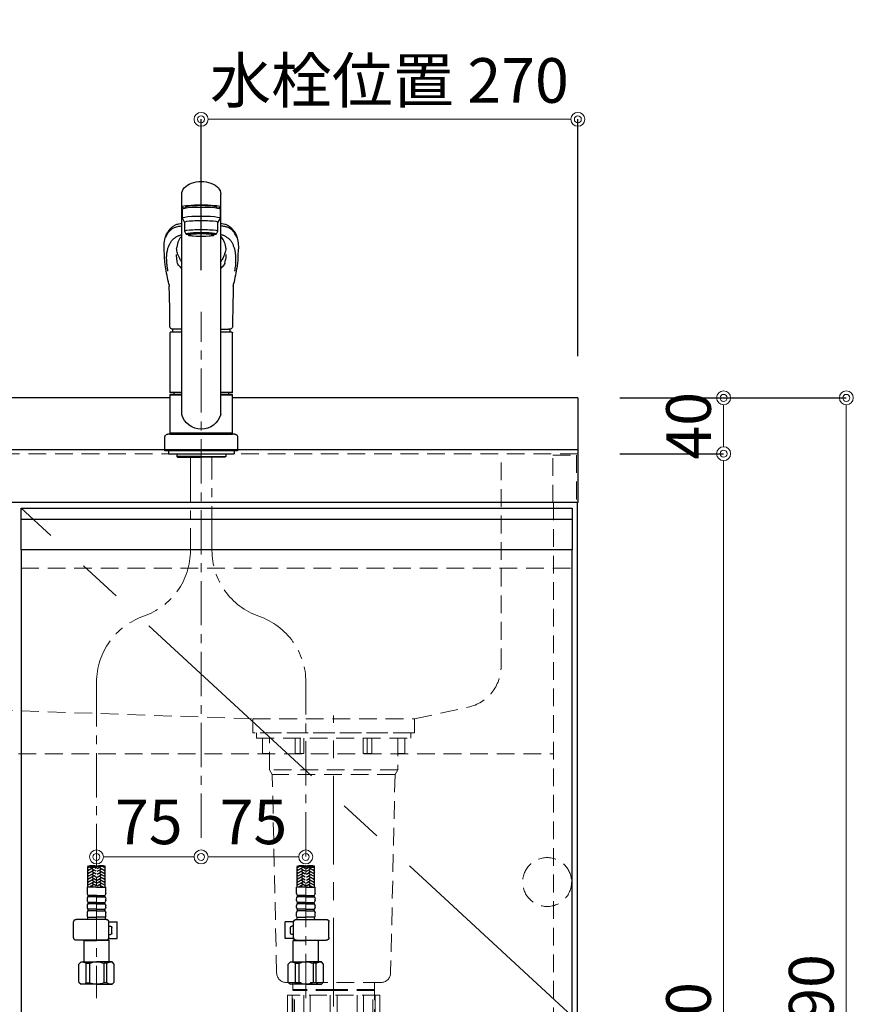
# Model space of a CAD drawing. Units: millimetres. Extents: x 0 to 4200, y 0 to 3227.
# Drawn here: x 1253 to 1850, y 1065 to 1771 of the extents above; entities that cross this region are included whole.
import ezdxf

# ---------------------------------------------------------------- set-up
doc = ezdxf.new("R2010")
doc.units = ezdxf.units.MM
for name, pattern in [('CENTER', [50.8, 31.75, -6.35, 6.35, -6.35]), ('CONTINUOUS-F', [0]), ('DASHED', [19.05, 12.7, -6.35]), ('PHANTOM', [2.5, 1.25, -0.25, 0.25, -0.25, 0.25, -0.25])]:
    doc.linetypes.add(name, pattern=pattern)
doc.layers.get('0').update_dxf_attribs({"linetype": 'CONTINUOUS'})
doc.layers.get('DEFPOINTS').update_dxf_attribs({"color": 8, "linetype": 'CONTINUOUS'})
doc.layers.add('外形線', color=7, linetype='CONTINUOUS')
for name, color, linetype, lineweight in [('寸法', 7, 'CONTINUOUS', 9), ('芯線', 8, 'CENTER', 9), ('隠れ線', 6, 'DASHED', 9)]:
    doc.layers.add(name, color=color, linetype=linetype, lineweight=lineweight)
doc.styles.add('32mm文字', font='txt', dxfattribs={"height": 32})
doc.dimstyles.new('32mm寸法', dxfattribs={"dimtxt": 32, "dimasz": 10, "dimexe": 0, "dimexo": 30, "dimgap": 5, "dimtad": 1, "dimdsep": 46, "dimtxsty": '32mm文字', "dimblk": 'ORIGIN2', "dimcen": 5, "dimclrd": 256, "dimclrt": 256, "dimadec": 0, "dimazin": 0, "dimtfac": 1, "dimtmove": 0, "dimatfit": 3, "dimldrblk": 'OPEN30', "dimfxl": 1, "dimlwd": -1, "dimarcsym": 0})

# ---------------------------------------------------------------- blocks, each defined once
blk = doc.blocks.new('_Origin2')
at = {"color": 0, "linetype": 'ByBlock', "lineweight": -2}
blk.add_line((-0.5, 0), (-1, 0), dxfattribs=at)
for radius in [0.5, 0.25]:
    blk.add_circle((0, 0), radius, dxfattribs=at)
blk = doc.blocks.new('*D9')
at = {"layer": 'DEFPOINTS', "color": 0, "transparency": 16777216}
for p in [(1652.96, 1699.64), (1382.96, 1561.61), (1652.96, 1500)]:
    blk.add_point(p, dxfattribs=at)
at = {"layer": '寸法', "color": 0, "lineweight": -2, "transparency": 16777216}
for p, q in [((1382.96, 1591.61), (1382.96, 1699.64)), ((1652.96, 1530), (1652.96, 1699.64))]:
    blk.add_line(p, q, dxfattribs=at)
at = {"layer": '寸法', "transparency": 16777216}
blk.add_line((1392.96, 1699.64), (1642.96, 1699.64), dxfattribs=at)
at = {"layer": '寸法', "transparency": 16777216, "xscale": 10, "yscale": 10, "zscale": 10, "rotation": 180}
blk.add_blockref('_Origin2', (1382.96, 1699.64), dxfattribs=at)
at = {"layer": '寸法', "transparency": 16777216, "xscale": 10, "yscale": 10, "zscale": 10}
blk.add_blockref('_Origin2', (1652.96, 1699.64), dxfattribs=at)
at = {"layer": '寸法', "transparency": 16777216, "insert": (1517.96, 1723.32), "char_height": 32, "attachment_point": 5, "style": '32mm文字'}
blk.add_mtext('水栓位置 270', dxfattribs=at)
blk = doc.blocks.new('_Open30')
at = {"color": 0, "linetype": 'ByBlock', "lineweight": -2}
for p, q in [((-1, 0.268), (0, 0)), ((0, 0), (-1, -0.268)), ((0, 0), (-1, 0))]:
    blk.add_line(p, q, dxfattribs=at)
blk = doc.blocks.new('*D10')
at = {"layer": 'DEFPOINTS', "color": 0, "transparency": 16777216}
for p in [(1652.96, 1460), (1757.45, 1460), (1651.96, 610)]:
    blk.add_point(p, dxfattribs=at)
at = {"layer": '寸法', "color": 0, "lineweight": -2, "transparency": 16777216}
for p, q in [((1682.96, 1460), (1757.45, 1460)), ((1681.96, 610), (1757.45, 610))]:
    blk.add_line(p, q, dxfattribs=at)
at = {"layer": '寸法', "transparency": 16777216}
blk.add_line((1757.45, 620), (1757.45, 1450), dxfattribs=at)
at = {"layer": '寸法', "transparency": 16777216, "xscale": 10, "yscale": 10, "zscale": 10}
for p, rotation in [((1757.45, 1460), 90), ((1757.45, 610), 270)]:
    blk.add_blockref('_Origin2', p, dxfattribs=dict(at, rotation=rotation))
at = {"layer": '寸法', "transparency": 16777216, "insert": (1736.45, 1045), "char_height": 32, "attachment_point": 5, "rotation": 90, "style": '32mm文字'}
blk.add_mtext('850', dxfattribs=at)
blk = doc.blocks.new('*D11')
at = {"layer": 'DEFPOINTS', "color": 0, "transparency": 16777216}
for p in [(1652.96, 1500), (1757.45, 1500), (1652.96, 1460)]:
    blk.add_point(p, dxfattribs=at)
at = {"layer": '寸法', "color": 0, "lineweight": -2, "transparency": 16777216}
for p, q in [((1682.96, 1500), (1757.45, 1500)), ((1682.96, 1460), (1757.45, 1460))]:
    blk.add_line(p, q, dxfattribs=at)
at = {"layer": '寸法', "transparency": 16777216}
blk.add_line((1757.45, 1470), (1757.45, 1490), dxfattribs=at)
at = {"layer": '寸法', "transparency": 16777216, "xscale": 10, "yscale": 10, "zscale": 10}
for p, rotation in [((1757.45, 1500), 90), ((1757.45, 1460), 270)]:
    blk.add_blockref('_Origin2', p, dxfattribs=dict(at, rotation=rotation))
at = {"layer": '寸法', "transparency": 16777216, "insert": (1736.45, 1480), "char_height": 32, "attachment_point": 5, "rotation": 90, "style": '32mm文字'}
blk.add_mtext('40', dxfattribs=at)
blk = doc.blocks.new('*D12')
at = {"layer": 'DEFPOINTS', "color": 0, "transparency": 16777216}
for p in [(1652.96, 1500), (1845.39, 1500), (1651.96, 610)]:
    blk.add_point(p, dxfattribs=at)
at = {"layer": '寸法', "color": 0, "lineweight": -2, "transparency": 16777216}
for p, q in [((1682.96, 1500), (1845.39, 1500)), ((1681.96, 610), (1845.39, 610))]:
    blk.add_line(p, q, dxfattribs=at)
at = {"layer": '寸法', "transparency": 16777216}
blk.add_line((1845.39, 620), (1845.39, 1490), dxfattribs=at)
at = {"layer": '寸法', "transparency": 16777216, "xscale": 10, "yscale": 10, "zscale": 10}
for p, rotation in [((1845.39, 1500), 90), ((1845.39, 610), 270)]:
    blk.add_blockref('_Origin2', p, dxfattribs=dict(at, rotation=rotation))
at = {"layer": '寸法', "transparency": 16777216, "insert": (1824.39, 1065), "char_height": 32, "attachment_point": 5, "rotation": 90, "style": '32mm文字'}
blk.add_mtext('890', dxfattribs=at)
blk = doc.blocks.new('*D16')
at = {"layer": 'DEFPOINTS', "color": 0, "transparency": 16777216}
for p in [(1382.96, 1184.6), (1382.96, 1171), (1307.96, 1092.28)]:
    blk.add_point(p, dxfattribs=at)
at = {"layer": '寸法', "transparency": 16777216}
blk.add_line((1317.96, 1171), (1372.96, 1171), dxfattribs=at)
at = {"layer": '寸法', "transparency": 16777216, "xscale": 10, "yscale": 10, "zscale": 10, "rotation": 180}
blk.add_blockref('_Origin2', (1307.96, 1171), dxfattribs=at)
at = {"layer": '寸法', "transparency": 16777216, "xscale": 10, "yscale": 10, "zscale": 10}
blk.add_blockref('_Origin2', (1382.96, 1171), dxfattribs=at)
at = {"layer": '寸法', "transparency": 16777216, "insert": (1345.46, 1192), "char_height": 32, "attachment_point": 5, "style": '32mm文字'}
blk.add_mtext('75', dxfattribs=at)
blk = doc.blocks.new('*D17')
at = {"layer": 'DEFPOINTS', "color": 0, "transparency": 16777216}
for p in [(1382.96, 1184.6), (1457.96, 1171), (1457.96, 1092.28)]:
    blk.add_point(p, dxfattribs=at)
at = {"layer": '寸法', "transparency": 16777216}
blk.add_line((1392.96, 1171), (1447.96, 1171), dxfattribs=at)
at = {"layer": '寸法', "transparency": 16777216, "xscale": 10, "yscale": 10, "zscale": 10, "rotation": 180}
blk.add_blockref('_Origin2', (1382.96, 1171), dxfattribs=at)
at = {"layer": '寸法', "transparency": 16777216, "xscale": 10, "yscale": 10, "zscale": 10}
blk.add_blockref('_Origin2', (1457.96, 1171), dxfattribs=at)
at = {"layer": '寸法', "transparency": 16777216, "insert": (1420.46, 1192), "char_height": 32, "attachment_point": 5, "style": '32mm文字'}
blk.add_mtext('75', dxfattribs=at)
blk = doc.blocks.new('（中型排水金具 隠れ線）')
at = {"layer": '芯線', "ltscale": 2}
blk.add_line((0, -704.1), (0, 12.44), dxfattribs=at)
at = {"layer": '隠れ線', "color": 4, "lineweight": 9}
for p, q in [((-24, -4), (-24, -15)), ((24, -4), (24, -15)), ((-46, -26.5), (46, -26.5)), ((-44, -29.96), (44, -29.96)), ((-28, -184.75), (-29.3, -184)), ((-28, -204), (-28, -184.75)), ((28, -184.75), (29.3, -184)), ((28, -204), (28, -184.75))]:
    blk.add_line(p, q, dxfattribs=at)
at = {"layer": '隠れ線'}
for p, q in [((-33.17, -188), (-33.17, -205)), ((-33.17, -188), (33.17, -188)), ((-21.46, -188), (-21.46, -205)), ((-2.5, -188), (-2.5, -205)), ((2.5, -188), (2.5, -205)), ((21.46, -188), (21.46, -205)), ((33.17, -188), (33.17, -205))]:
    blk.add_line(p, q, dxfattribs=at)
at = {"layer": '隠れ線', "lineweight": 9}
for p, q in [((-29.81, -188.5), (-29.81, -207.34)), ((-16.93, -188), (-16.93, -205.45)), ((16.93, -188), (16.93, -205.45)), ((29.81, -188), (29.81, -207.34))]:
    blk.add_line(p, q, dxfattribs=at)
at = {"layer": '隠れ線', "color": 4}
blk.add_lwpolyline([(-55.25, 0), (55.25, 0), (55.25, -4), (-55.25, -4)], close=True, dxfattribs=at)
for points in [[(-46, -15), (-51, -15), (-51, -4)], [(46, -15), (51, -15), (51, -4)], [(-29.3, -179), (-29.3, -203.25), (-28, -204), (-28, -205), (28, -205), (28, -204), (29.3, -203.25), (29.3, -179)]]:
    blk.add_lwpolyline(points, dxfattribs=at)
blk.add_lwpolyline([(-46, -4), (-46, -26.5), (-44, -29.96), (-40.86, -172.15, 0.407765), (-33.86, -179), (33.86, -179, 0.407765), (40.86, -172.15), (44, -29.96), (46, -26.5), (46, -4)], format="xyb", dxfattribs=at)
at = {"layer": '隠れ線', "color": 4, "lineweight": 9}
for points in [[(-21.25, -4), (-21.25, -15), (-27.46, -15), (-27.46, -4)], [(21.25, -4), (21.25, -15), (27.46, -15), (27.46, -4)], [(-29.3, -184), (0, -184), (29.3, -184)], [(-29.3, -184.75), (0, -184.75), (29.3, -184.75)]]:
    blk.add_lwpolyline(points, dxfattribs=at)
blk = doc.blocks.new('KM5011T 正面')
at = {"layer": '外形線', "color": 2, "lineweight": 25}
for p, q in [((-14, 26.15), (-14, 184.03)), ((14, 26.15), (14, 184.03)), ((-13.5, 173.36), (-13.5, 166.89)), ((-11, 174.86), (-11, 174.78)), ((13.5, 166.89), (13.5, 173.36)), ((-13.5, 166.89), (-12, 163.91)), ((-12, 157.45), (-12, 163.91)), ((12, 163.91), (13.5, 166.89)), ((12, 163.91), (12, 157.45)), ((-11, 155.46), (-12, 157.45)), ((12, 157.45), (11, 155.46)), ((-22.5, 41.85), (-22.5, 84.55)), ((22.5, 84.55), (22.5, 41.85)), ((-22.5, 41.85), (-22.2, 41.55)), ((-22.2, 40.5), (-22.5, 40.2)), ((-22.5, 12.8), (-22.5, 40.2)), ((-14, 40.2), (-22.5, 40.2)), ((-22.2, 41.55), (-14, 41.55)), ((-14, 40.5), (-22.2, 40.5)), ((-19.55, 41.55), (-19.55, 40.5)), ((14, 41.55), (22.2, 41.55)), ((22.2, 40.5), (14, 40.5)), ((22.5, 40.2), (14, 40.2)), ((19.55, 41.55), (19.55, 40.5)), ((22.2, 41.55), (22.5, 41.85)), ((22.5, 40.2), (22.2, 40.5)), ((22.5, 40.2), (22.5, 12.8)), ((-22.2, 12.5), (-22.5, 12.8)), ((22.2, 12.5), (22.5, 12.8)), ((22.5, 12), (22.5, 12.5))]:
    blk.add_line(p, q, dxfattribs=at)
at = {"layer": '外形線', "color": 2}
for p, q in [((-11, 174.18), (-11, 174.86)), ((11, 174.18), (11, 174.87)), ((-9.35, 154.76), (-9.35, 155.83)), ((9.35, 154.76), (9.35, 155.83)), ((-26.15, 136.17), (-26.14, 135.98)), ((-15.79, 138.63), (-15.41, 137.84)), ((26.13, 135.88), (26.15, 136.17)), ((-22, 85.05), (-14, 85.05)), ((-14, 87.2), (-19.51, 87.2)), ((14, 87.2), (19.51, 87.2)), ((14, 85.05), (22, 85.05)), ((-22.5, 41.85), (-14, 41.85)), ((14, 41.85), (22.5, 41.85)), ((-24, 12), (24, 12)), ((-22.5, 12.5), (-22.5, 12)), ((-22.5, 12.5), (22.5, 12.5)), ((22.5, 12), (-22.5, 12)), ((-26, 0), (26, 0)), ((-17.54, -2), (-17.54, -4)), ((0, -4), (-17.54, -4)), ((-17.54, -4), (-17.04, -4.5)), ((-17.04, -4.5), (0, -4.5)), ((0, -4), (17.54, -4)), ((17.04, -4.5), (0, -4.5)), ((17.54, -4), (17.04, -4.5)), ((17.54, -2), (17.54, -4)), ((-81.2, -312.74), (-81.2, -298.12)), ((-68.8, -312.74), (-68.8, -298.12)), ((68.8, -312.74), (68.8, -298.12)), ((81.2, -312.74), (81.2, -298.12)), ((-81.6, -316.94), (-81.6, -312.74)), ((-75, -312.74), (-81.6, -312.74)), ((-75, -312.74), (-68.4, -312.74)), ((-68.4, -316.94), (-68.4, -312.74)), ((68.4, -316.94), (68.4, -312.74)), ((75, -312.74), (68.4, -312.74)), ((75, -312.74), (81.6, -312.74)), ((81.6, -316.94), (81.6, -312.74)), ((-81.6, -321.91), (-81.6, -321.16)), ((-81, -319.54), (-81, -318.54)), ((-81, -324.54), (-81, -323.54)), ((-69, -319.54), (-69, -318.54)), ((-69, -324.54), (-69, -323.54)), ((-68.4, -321.91), (-68.4, -321.16)), ((68.4, -321.91), (68.4, -321.16)), ((69, -319.54), (69, -318.54)), ((69, -324.54), (69, -323.54)), ((81, -319.54), (81, -318.54)), ((81, -324.54), (81, -323.54)), ((81.6, -321.91), (81.6, -321.16)), ((-81.6, -326.91), (-81.6, -326.16)), ((-81.6, -333.54), (-81.6, -331.16)), ((-81, -329.54), (-81, -328.54)), ((-69, -329.54), (-69, -328.54)), ((-68.4, -326.91), (-68.4, -326.16)), ((-68.4, -333.54), (-68.4, -331.16)), ((68.4, -326.91), (68.4, -326.16)), ((68.4, -333.54), (68.4, -331.16)), ((69, -329.54), (69, -328.54)), ((81, -329.54), (81, -328.54)), ((81.6, -326.91), (81.6, -326.16)), ((81.6, -333.54), (81.6, -331.16)), ((-81.3, -335.24), (-81.3, -334.24)), ((-81.3, -334.24), (-75, -334.24)), ((-68.7, -334.24), (-75, -334.24)), ((-68.7, -335.24), (-68.7, -334.24)), ((68.7, -335.24), (68.7, -334.24)), ((68.7, -334.24), (75, -334.24)), ((81.3, -334.24), (75, -334.24)), ((81.3, -335.24), (81.3, -334.24))]:
    blk.add_line(p, q, dxfattribs=at)
at = {"layer": '外形線', "color": 2, "linetype": 'CONTINUOUS-F'}
for p, q in [((-26, 10), (-26, 0)), ((26, 0), (26, 10)), ((-23.5, 0), (-23.5, -2)), ((23.5, 0), (23.5, -2)), ((-23.5, -0.1), (-23.5, -2)), ((23.5, -2), (-23.5, -2)), ((23.5, -0.1), (23.5, -2)), ((-91.56, -348.74), (-91.56, -337.74)), ((-68.24, -335.74), (-89.56, -335.74)), ((-66.26, -337.54), (-60.23, -337.54)), ((-66.24, -348.74), (-66.24, -337.74)), ((-60.23, -349.54), (-60.23, -337.54)), ((66.26, -337.54), (60.23, -337.54)), ((60.23, -349.54), (60.23, -337.54)), ((66.24, -348.74), (66.24, -337.74)), ((68.24, -335.74), (89.56, -335.74)), ((91.56, -348.74), (91.56, -337.74)), ((-66.24, -340.54), (-65.03, -340.54)), ((-64.03, -345.54), (-64.03, -341.54)), ((64.03, -345.54), (64.03, -341.54)), ((66.24, -340.54), (65.03, -340.54)), ((-68.24, -350.74), (-89.56, -350.74)), ((-83.8, -350.74), (-84, -350.94)), ((-84, -350.94), (-75, -350.94)), ((-84, -366.24), (-84, -350.94)), ((-66, -350.94), (-75, -350.94)), ((-67.19, -350.44), (-66.5, -350.44)), ((-66.5, -350.44), (-66, -350.94)), ((-66.37, -349.54), (-60.23, -349.54)), ((-66.24, -346.54), (-65.03, -346.54)), ((-66, -366.24), (-66, -350.94)), ((66.37, -349.54), (60.23, -349.54)), ((66.24, -346.54), (65.03, -346.54)), ((66.5, -350.44), (66, -350.94)), ((66, -366.24), (66, -350.94)), ((66, -350.94), (75, -350.94)), ((67.19, -350.44), (66.5, -350.44)), ((68.24, -350.74), (89.56, -350.74)), ((84, -350.94), (75, -350.94)), ((83.8, -350.74), (84, -350.94)), ((84, -366.24), (84, -350.94)), ((-87.6, -367.74), (-86.1, -366.24)), ((-86.1, -366.24), (-75, -366.24)), ((-84.96, -366.24), (-75, -366.24)), ((-63.9, -366.24), (-75, -366.24)), ((-65.04, -366.24), (-75, -366.24)), ((-62.4, -367.74), (-63.9, -366.24)), ((62.4, -367.74), (63.9, -366.24)), ((63.9, -366.24), (75, -366.24)), ((65.04, -366.24), (75, -366.24)), ((84.96, -366.24), (75, -366.24)), ((86.1, -366.24), (75, -366.24)), ((87.6, -367.74), (86.1, -366.24)), ((-87.6, -380.74), (-87.6, -367.74)), ((-82.38, -367.24), (-80.15, -367.24)), ((-82.38, -381.24), (-82.38, -367.24)), ((-80.15, -367.24), (-80.15, -381.24)), ((-69.85, -367.24), (-69.85, -381.24)), ((-67.61, -367.24), (-69.85, -367.24)), ((-67.61, -381.24), (-67.61, -367.24)), ((-62.4, -380.74), (-62.4, -367.74)), ((62.4, -380.74), (62.4, -367.74)), ((67.62, -381.24), (67.62, -367.24)), ((67.62, -367.24), (69.85, -367.24)), ((69.85, -367.24), (69.85, -381.24)), ((82.39, -367.24), (80.15, -367.24)), ((80.15, -367.24), (80.15, -381.24)), ((82.39, -381.24), (82.39, -367.24)), ((87.6, -380.74), (87.6, -367.74)), ((-87.6, -380.74), (-86.1, -382.24)), ((-62.4, -380.74), (-63.9, -382.24)), ((62.4, -380.74), (63.9, -382.24)), ((87.6, -380.74), (86.1, -382.24)), ((-75, -382.24), (-86.1, -382.24)), ((-82.38, -381.24), (-80.15, -381.24)), ((-75, -382.24), (-63.9, -382.24)), ((-67.61, -381.24), (-69.85, -381.24)), ((75, -382.24), (63.9, -382.24)), ((67.62, -381.24), (69.85, -381.24)), ((75, -382.24), (86.1, -382.24)), ((82.39, -381.24), (80.15, -381.24))]:
    blk.add_line(p, q, dxfattribs=at)
at = {"layer": '外形線', "color": 2, "linetype": 'Continuous', "lineweight": 25}
for p, q in [((-22.5, 12.8), (22.5, 12.8)), ((-22.2, 12.5), (22.2, 12.5))]:
    blk.add_line(p, q, dxfattribs=at)
at = {"layer": '外形線', "color": 3}
for p, q in [((-80.34, -298.38), (-81.2, -298.87)), ((-77.2, -298.64), (-81.2, -300.95)), ((-80.8, -300.26), (-81.2, -300.03)), ((-77.2, -300.72), (-81.2, -303.03)), ((-80.8, -302.34), (-81.2, -302.11)), ((-77.2, -302.8), (-81.2, -305.11)), ((-75.4, -301.3), (-78.2, -299.68)), ((-75.4, -303.38), (-78.2, -301.76)), ((-75.4, -299.22), (-76.6, -298.53)), ((-74.6, -299.22), (-71.8, -297.6)), ((-74.6, -301.3), (-71.8, -299.68)), ((-74.6, -303.38), (-71.8, -301.76)), ((-72.8, -298.64), (-68.8, -300.95)), ((-72.8, -300.72), (-68.8, -303.03)), ((-72.8, -302.8), (-68.8, -305.11)), ((-70.94, -297.64), (-68.8, -298.87)), ((-69.2, -298.18), (-68.98, -298.06)), ((-69.2, -300.26), (-68.8, -300.03)), ((-69.2, -302.34), (-68.8, -302.11)), ((70.94, -297.64), (68.8, -298.87)), ((72.8, -298.64), (68.8, -300.95)), ((69.2, -300.26), (68.8, -300.03)), ((72.8, -300.72), (68.8, -303.03)), ((69.2, -302.34), (68.8, -302.11)), ((72.8, -302.8), (68.8, -305.11)), ((69.2, -298.18), (68.98, -298.06)), ((74.6, -299.22), (71.8, -297.6)), ((74.6, -301.3), (71.8, -299.68)), ((74.6, -303.38), (71.8, -301.76)), ((75.4, -299.22), (76.6, -298.53)), ((75.4, -301.3), (78.2, -299.68)), ((75.4, -303.38), (78.2, -301.76)), ((77.2, -298.64), (81.2, -300.95)), ((77.2, -300.72), (81.2, -303.03)), ((77.2, -302.8), (81.2, -305.11)), ((80.34, -298.38), (81.2, -298.87)), ((80.8, -300.26), (81.2, -300.03)), ((80.8, -302.34), (81.2, -302.11)), ((-80.8, -304.42), (-81.2, -304.19)), ((-77.2, -304.88), (-81.2, -307.19)), ((-80.8, -306.5), (-81.2, -306.26)), ((-77.2, -306.96), (-81.2, -309.27)), ((-80.8, -308.57), (-81.2, -308.34)), ((-77.2, -309.04), (-81.2, -311.35)), ((-80.8, -310.65), (-81.2, -310.42)), ((-75.4, -305.46), (-78.2, -303.84)), ((-75.4, -307.53), (-78.2, -305.92)), ((-75.48, -309.57), (-78.2, -308)), ((-75.4, -311.69), (-78.2, -310.07)), ((-74.6, -305.46), (-71.8, -303.84)), ((-74.6, -307.53), (-71.8, -305.92)), ((-74.6, -311.69), (-71.8, -310.07)), ((-74.52, -309.57), (-71.8, -308)), ((-72.8, -304.88), (-68.8, -307.19)), ((-72.8, -306.96), (-68.8, -309.27)), ((-72.8, -309.04), (-68.8, -311.35)), ((-69.2, -304.42), (-68.8, -304.19)), ((-69.2, -306.5), (-68.8, -306.26)), ((-69.2, -308.57), (-68.8, -308.34)), ((-69.2, -310.65), (-68.8, -310.42)), ((69.2, -304.42), (68.8, -304.19)), ((72.8, -304.88), (68.8, -307.19)), ((69.2, -306.5), (68.8, -306.26)), ((72.8, -306.96), (68.8, -309.27)), ((69.2, -308.57), (68.8, -308.34)), ((72.8, -309.04), (68.8, -311.35)), ((69.2, -310.65), (68.8, -310.42)), ((74.6, -305.46), (71.8, -303.84)), ((74.6, -307.53), (71.8, -305.92)), ((74.52, -309.57), (71.8, -308)), ((74.6, -311.69), (71.8, -310.07)), ((75.4, -305.46), (78.2, -303.84)), ((75.4, -307.53), (78.2, -305.92)), ((75.4, -311.69), (78.2, -310.07)), ((75.48, -309.57), (78.2, -308)), ((77.2, -304.88), (81.2, -307.19)), ((77.2, -306.96), (81.2, -309.27)), ((77.2, -309.04), (81.2, -311.35)), ((80.8, -304.42), (81.2, -304.19)), ((80.8, -306.5), (81.2, -306.26)), ((80.8, -308.57), (81.2, -308.34)), ((80.8, -310.65), (81.2, -310.42)), ((-80.8, -312.73), (-81.2, -312.5)), ((-77.2, -311.11), (-80.01, -312.74)), ((-77.19, -312.74), (-78.2, -312.15)), ((-72.81, -312.74), (-71.8, -312.15)), ((-72.8, -311.11), (-69.99, -312.74)), ((-69.2, -312.73), (-68.8, -312.5)), ((69.2, -312.73), (68.8, -312.5)), ((72.8, -311.11), (69.99, -312.74)), ((72.81, -312.74), (71.8, -312.15)), ((77.19, -312.74), (78.2, -312.15)), ((77.2, -311.11), (80.01, -312.74)), ((80.8, -312.73), (81.2, -312.5))]:
    blk.add_line(p, q, dxfattribs=at)
at = {"layer": '外形線', "color": 2, "ltscale": 0.5}
for p, q in [((-75, -318.54), (-81, -318.54)), ((-75, -319.54), (-81, -319.54)), ((-75, -323.54), (-81, -323.54)), ((-75, -324.54), (-81, -324.54)), ((-75, -318.54), (-69, -318.54)), ((-75, -319.54), (-69, -319.54)), ((-75, -323.54), (-69, -323.54)), ((-75, -324.54), (-69, -324.54)), ((75, -318.54), (69, -318.54)), ((75, -319.54), (69, -319.54)), ((75, -323.54), (69, -323.54)), ((75, -324.54), (69, -324.54)), ((75, -318.54), (81, -318.54)), ((75, -319.54), (81, -319.54)), ((75, -323.54), (81, -323.54)), ((75, -324.54), (81, -324.54)), ((-75, -328.54), (-81, -328.54)), ((-75, -329.54), (-81, -329.54)), ((-75, -328.54), (-69, -328.54)), ((-75, -329.54), (-69, -329.54)), ((75, -328.54), (69, -328.54)), ((75, -329.54), (69, -329.54)), ((75, -328.54), (81, -328.54)), ((75, -329.54), (81, -329.54))]:
    blk.add_line(p, q, dxfattribs=at)
at = {"layer": '外形線', "color": 2, "flags": 128}
for points in [[(-14, 163.13), (-14.85, 162.99), (-15.98, 162.77), (-16.83, 162.57), (-17.45, 162.38), (-17.9, 162.23), (-18.38, 162.04), (-18.84, 161.83), (-19.25, 161.6), (-19.64, 161.33), (-20.05, 161.02), (-20.5, 160.68), (-20.95, 160.3), (-21.46, 159.84), (-21.89, 159.42), (-22.24, 159.05), (-22.6, 158.65), (-22.97, 158.2), (-23.36, 157.7), (-23.73, 157.16), (-24.14, 156.51), (-24.56, 155.74), (-24.99, 154.85), (-25.41, 153.81)], [(25.41, 153.81), (25.03, 154.76), (24.64, 155.59), (24.26, 156.31), (23.88, 156.93), (23.52, 157.46), (23.19, 157.92), (22.86, 158.33), (22.43, 158.84), (22.02, 159.28), (21.55, 159.76), (20.95, 160.3), (20.5, 160.68), (20.05, 161.02), (19.64, 161.33), (19.25, 161.6), (18.84, 161.83), (18.38, 162.04), (17.9, 162.23), (17.45, 162.38), (16.83, 162.57), (15.98, 162.77), (14.85, 162.99), (14, 163.13)], [(-17.63, 145.28), (-17.56, 145.96), (-17.35, 147.19), (-17.07, 148.36), (-16.73, 149.46), (-16.3, 150.49), (-15.81, 151.45), (-15.25, 152.34), (-14.63, 153.15), (-14, 153.81)], [(14, 153.8), (14.58, 153.2), (15.21, 152.4), (15.77, 151.52), (16.27, 150.57), (16.69, 149.54), (17.05, 148.44), (17.34, 147.27), (17.55, 146.03), (17.63, 145.27)], [(-26.56, 144.14), (-26.36, 140.37), (-26.24, 137.59)], [(-16.94, 141.21), (-17, 141.45), (-17.03, 141.62)], [(-16.67, 140.75), (-16.81, 141.03), (-16.94, 141.21)], [(26.24, 137.59), (26.36, 140.37), (26.55, 144.03)], [(-26.24, 137.59), (-26.18, 136.7), (-26.15, 136.17)], [(26.15, 136.17), (26.18, 136.7), (26.24, 137.59)], [(-23, 118.02), (-22.98, 117.33), (-22.88, 114.42), (-22.78, 111.14), (-22.68, 107.5), (-22.6, 103.49), (-22.59, 102.2)], [(22.59, 102.2), (22.61, 104.03), (22.71, 108.58), (22.82, 112.77), (22.95, 116.6), (23, 118.02)], [(-22.58, 102.2), (-22.47, 93.14), (-22.42, 88.95)], [(22.42, 88.95), (22.42, 89.36), (22.43, 90.4), (22.46, 92.38), (22.58, 102.2)], [(-22.42, 88.95), (-22.42, 88.95), (-22.37, 88.57), (-22.25, 88.23), (-22.02, 87.91), (-21.73, 87.67), (-21.36, 87.48), (-20.91, 87.33), (-20.36, 87.24), (-19.7, 87.21), (-19.51, 87.2)], [(19.48, 87.2), (20.16, 87.23), (20.76, 87.3), (21.29, 87.45), (21.68, 87.64), (21.98, 87.87), (22.21, 88.16), (22.36, 88.51), (22.42, 88.89), (22.42, 88.95)]]:
    blk.add_lwpolyline(points, dxfattribs=at)
at = {"layer": '外形線', "color": 3, "flags": 128}
for points in [[(-16.97, 134.55), (-17.12, 135.39), (-17.25, 136.22)], [(16.97, 134.55), (17.12, 135.39), (17.25, 136.22)]]:
    blk.add_lwpolyline(points, dxfattribs=at)
at = {"layer": '外形線', "color": 2}
for centre, radius, start, end in [((-2.99, 146.24), 23.66, 161.30815, 185.07632), ((1.89, 146.09), 24.75, 354.98917, 18.20538), ((3.62, 146.89), 21.31, 184.34298, 194.30872), ((-26.06, 157.83), 46.04, 334.28295, 339.39377), ((-4.39, 147), 22.09, 345.92438, 355.52138), ((19.27, 139.5), 45.54, 184.43113, 189.37919), ((9.25, 150.23), 27.6, 200.08733, 204.84284), ((-5.81, 142.28), 10.58, 204.80184, 219.27338), ((5.81, 142.27), 10.58, 320.73103, 335.28738), ((-22.34, 139.83), 48.62, 350.83848, 355.35063), ((201.37, 170.44), 230.25, 189.59095, 192.74865), ((-196.94, 169.54), 225.73, 347.2169, 350.44535), ((-30.79, 117.85), 7.79, 1.24154, 13.17531), ((30.25, 117.92), 7.24, 166.56662, 179.1754), ((-22, 84.55), 0.5, 90, 180), ((-3.38, 85.05), 17.12, 172.63801, 180), ((3.37, 85.05), 17.12, 0, 7.3864), ((22, 84.55), 0.5, 0, 90), ((-79.1, -316.91), 2.5, 180, 220.5358), ((-70.9, -316.91), 2.5, 319.4642, 0), ((70.9, -316.91), 2.5, 180, 220.5358), ((79.1, -316.91), 2.5, 319.4642, 0), ((-79.1, -321.16), 2.5, 139.4642, 180), ((-79.1, -321.91), 2.5, 180, 220.5358), ((-79.1, -326.16), 2.5, 139.4642, 180), ((-70.9, -321.16), 2.5, 0, 40.5358), ((-70.9, -321.91), 2.5, 319.4642, 0), ((-70.9, -326.16), 2.5, 0, 40.5358), ((70.9, -321.16), 2.5, 139.4642, 180), ((70.9, -321.91), 2.5, 180, 220.5358), ((70.9, -326.16), 2.5, 139.4642, 180), ((79.1, -321.16), 2.5, 0, 40.5358), ((79.1, -321.91), 2.5, 319.4642, 0), ((79.1, -326.16), 2.5, 0, 40.5358), ((-79.1, -326.91), 2.5, 180, 220.5358), ((-79.1, -331.16), 2.5, 139.4642, 180), ((-70.9, -326.91), 2.5, 319.4642, 0), ((-70.9, -331.16), 2.5, 0, 40.5358), ((70.9, -326.91), 2.5, 180, 220.5358), ((70.9, -331.16), 2.5, 139.4642, 180), ((79.1, -326.91), 2.5, 319.4642, 0), ((79.1, -331.16), 2.5, 0, 40.5358), ((-80.07, -333.3), 1.55, 189.00294, 217.39424), ((-80.3, -335.24), 1, 180, 210), ((-69.7, -335.24), 1, 330, 0), ((-69.93, -333.3), 1.55, 322.60576, 350.99706), ((69.93, -333.3), 1.55, 189.00294, 217.39424), ((69.7, -335.24), 1, 180, 210), ((80.3, -335.24), 1, 330, 0), ((80.07, -333.3), 1.55, 322.60576, 350.99706)]:
    blk.add_arc(centre, radius, start, end, dxfattribs=at)
at = {"layer": '外形線', "color": 3}
for centre, radius, start, end in [((20.16, 142.37), 37.91, 182.47526, 189.33343), ((-14.31, 134.97), 2.7, 188.91889, 224.88436), ((14.28, 134.99), 2.73, 315.34752, 350.84923), ((-20.16, 142.37), 37.91, 350.66359, 357.47765), ((-44.6, 104.68), 40.14, 40.33708, 45.01284), ((44.44, 104.8), 39.94, 134.95064, 139.64755)]:
    blk.add_arc(centre, radius, start, end, dxfattribs=at)
at = {"layer": '外形線', "color": 2, "lineweight": 25}
for start, end in [(196.22574, 270), (270, 343.77426)]:
    blk.add_arc((0, 30.22), 14.58, start, end, dxfattribs=at)
at = {"layer": '外形線', "color": 2, "linetype": 'PHANTOM'}
for centre, start, end in [((-24, 10), 90, 180), ((24, 10), 0, 90)]:
    blk.add_arc(centre, 2, start, end, dxfattribs=at)
at = {"layer": '外形線', "color": 3, "linetype": 'Continuous'}
for centre, start, end in [((-78.1, -306.36), 70.52878, 109.47122), ((-78.1, -306.89), 70.52878, 109.47122), ((-78.1, -288.82), 250.52878, 289.47122), ((-78.1, -289.35), 250.52878, 289.47122), ((-71.9, -306.36), 70.52878, 109.47122), ((-71.9, -306.89), 70.52878, 109.47122), ((71.9, -306.36), 70.52878, 109.47122), ((71.9, -306.89), 70.52878, 109.47122), ((78.1, -306.36), 70.52878, 109.47122), ((78.1, -306.89), 70.52878, 109.47122), ((78.1, -288.82), 250.52878, 289.47122), ((78.1, -289.35), 250.52878, 289.47122)]:
    blk.add_arc(centre, 9.3, start, end, dxfattribs=at)
at = {"layer": '外形線', "color": 2, "linetype": 'CONTINUOUS-F'}
for centre, radius, start, end in [((-89.56, -337.74), 2, 90, 180), ((-68.24, -337.74), 2, 0, 90), ((68.24, -337.74), 2, 90, 180), ((89.56, -337.74), 2, 0, 90), ((-65.03, -341.54), 1, 0, 90), ((-65.03, -345.54), 1, 270, 0), ((65.03, -341.54), 1, 90, 180), ((65.03, -345.54), 1, 180, 270), ((-89.56, -348.74), 2, 180.001, 270), ((-68.24, -348.74), 2, 270, 0), ((68.24, -348.74), 2, 180, 270), ((89.56, -348.74), 2, 270, 359.999), ((-84.99, -370.14), 3.9, 48.036, 110.221), ((-75.03, -380.16), 13.93, 89.864, 111.555), ((-74.97, -380.16), 13.93, 68.445, 90.136), ((-65.01, -370.14), 3.9, 69.779, 131.964), ((65.01, -370.14), 3.9, 48.036, 110.221), ((74.97, -380.16), 13.93, 89.864, 111.555), ((75.03, -380.16), 13.93, 68.445, 90.136), ((84.99, -370.14), 3.9, 69.779, 131.964), ((-84.99, -378.34), 3.9, 249.779, 311.964), ((-75, -368.48), 13.76, 248.018, 270), ((-75, -368.48), 13.76, 270, 291.983), ((-65.01, -378.34), 3.9, 228.037, 290.221), ((65.01, -378.34), 3.9, 249.779, 311.963), ((75, -368.48), 13.76, 248.017, 270), ((75, -368.48), 13.76, 270, 291.982), ((84.99, -378.34), 3.9, 228.036, 290.221)]:
    blk.add_arc(centre, radius, start, end, dxfattribs=at)
at = {"layer": '外形線', "color": 2, "lineweight": 25}
for centre, major_axis, ratio, start_param, end_param in [((0, 184.03), (14, 0), 0.648208, 0, 3.141593), ((0, 174.86), (14, 0), 0.104527, 5.703663, 10.0043), ((0, 173.36), (13.5, 0), 0.104528, 0, 3.141593), ((0, 174.86), (11, 0), 0.104527, 0, 3.141593), ((0, 163.91), (12, 0), 0.104527, 0, 3.141593), ((0, 157.45), (12, 0), 0.104527, 0, 3.141593), ((0, 155.46), (-11, 0), 0.104529, 0, 0.5548), ((0, 155.46), (11, 0), 0.104529, 5.728363, 6.283185)]:
    blk.add_ellipse(centre, major_axis=major_axis, ratio=ratio, start_param=start_param, end_param=end_param, dxfattribs=at)
at = {"layer": '外形線', "color": 2, "linetype": 'Continuous', "lineweight": 25}
blk.add_ellipse((0, 166.89), major_axis=(13.5, 0), ratio=0.104528, start_param=0, end_param=3.141593, dxfattribs=at)
at = {"layer": '外形線', "color": 2, "lineweight": 13}
blk.add_ellipse((0, 155.46), major_axis=(11, 0), ratio=0.104529, start_param=0, end_param=3.141593, dxfattribs=at)
at = {"layer": '外形線', "color": 2}
for centre, major_axis, ratio, start_param, end_param in [((0, 155.46), (-10, 0), 0.104527, 2.779021, 6.645721), ((0, 154.76), (-9.35, 0), 0.104564, 3.141593, 6.283185)]:
    blk.add_ellipse(centre, major_axis=major_axis, ratio=ratio, start_param=start_param, end_param=end_param, dxfattribs=at)
for major_axis, ratio in [((9.35, 0), 0.104551), ((-8, 0), 0.104565)]:
    blk.add_ellipse((0, 154.76), major_axis=major_axis, ratio=ratio, dxfattribs=at)
at = {"layer": '外形線', "color": 3}
for points, knots in [([(-25.44, 152.94), (-24.97, 154.26), (-24.06, 156.02), (-22.44, 157.94), (-21.36, 158.89), (-20.57, 159.47), (-20.16, 159.75), (-19.77, 159.94), (-19.34, 160.12), (-19.09, 160.22), (-18.54, 160.4), (-17.92, 160.57), (-16.49, 160.89), (-15.12, 161.1), (-14.08, 161.23), (-14, 161.24)], [0, 0, 0, 0, 0.25, 0.375, 0.5, 0.53125, 0.5625, 0.59375, 0.59375, 0.625, 0.625, 0.65625, 0.6875, 0.75, 0.7552287, 0.7552287, 0.7552287, 0.7552287]), ([(25.44, 152.94), (25.43, 152.96), (25.34, 153.19), (25.12, 153.79), (24.64, 154.85), (23.88, 156.16), (22.85, 157.49), (21.85, 158.48), (20.94, 159.2), (20.28, 159.7), (19.25, 160.2), (17.33, 160.75), (15.39, 161.07), (14, 161.24)], [0.3728678, 0.3728678, 0.3728678, 0.3728678, 0.375, 0.3984375, 0.4375, 0.5, 0.5625, 0.625, 0.65625, 0.6875, 0.71875, 0.75, 0.8032569, 0.8032569, 0.8032569, 0.8032569]), ([(-24.65, 134.88), (-24.71, 135.85), (-24.82, 137.8), (-24.73, 140.47), (-24.42, 142.97), (-23.87, 145.26), (-23.06, 147.36), (-22.16, 149.25), (-21.26, 150.61), (-20.33, 151.56), (-19.6, 152.19), (-18.81, 152.78), (-17.97, 153.32), (-17.07, 153.82), (-16.18, 154.26), (-15.21, 154.64), (-14.42, 154.85), (-14, 154.94)], [0, 0, 0, 0, 0.0964782, 0.1929146, 0.2890383, 0.3844821, 0.4790545, 0.5727974, 0.665765, 0.7062622, 0.7466099, 0.7867002, 0.8264182, 0.8655963, 0.9039697, 0.9412457, 0.9748842, 0.9748842, 0.9748842, 0.9748842]), ([(24.65, 134.88), (24.71, 135.85), (24.82, 137.8), (24.73, 140.47), (24.42, 142.97), (23.87, 145.26), (23.06, 147.36), (22.16, 149.25), (21.26, 150.61), (20.33, 151.56), (19.6, 152.19), (18.81, 152.78), (17.97, 153.32), (17.07, 153.82), (16.18, 154.26), (15.21, 154.64), (14.42, 154.85), (14, 154.94)], [0, 0, 0, 0, 0.0964943, 0.1929468, 0.2890864, 0.3845461, 0.4791342, 0.5728928, 0.6658758, 0.7063797, 0.7467341, 0.7868311, 0.8265558, 0.8657404, 0.9041201, 0.9414023, 0.9750447, 0.9750447, 0.9750447, 0.9750447]), ([(24.18, 130.97), (24.21, 131.15), (24.27, 131.53), (24.35, 132.08), (24.42, 132.64), (24.49, 133.19), (24.55, 133.76), (24.6, 134.32), (24.64, 134.69), (24.65, 134.88)], [0, 0, 0, 0, 0.136562, 0.275215, 0.415965, 0.558815, 0.703769, 0.850829, 1, 1, 1, 1]), ([(23.82, 128.84), (23.85, 128.99), (23.9, 129.29), (23.98, 129.72), (24.05, 130.15), (24.12, 130.57), (24.16, 130.84), (24.18, 130.97)], [0, 0, 0, 0, 0.202924, 0.404384, 0.604381, 0.802919, 1, 1, 1, 1])]:
    blk.add_open_spline(points, degree=3, knots=knots, dxfattribs=at)
for points in [[(-24.65, 134.88), (-24.56, 133.63), (-24.4, 132.32), (-24.18, 130.97)], [(-24.18, 130.97), (-24.08, 130.29), (-23.96, 129.58), (-23.82, 128.84)]]:
    blk.add_open_spline(points, degree=3, dxfattribs=at)
at = {"layer": '芯線'}
for p, q in [((-7.7, -71.27), (-7.7, -4.5)), ((7.7, -4.5), (7.7, -71.27)), ((-75, -392.23), (-75, -165.77)), ((75, -165.77), (75, -392.23))]:
    blk.add_line(p, q, dxfattribs=at)
for centre, start, end in [((-57.7, -71.27), 289.08679, 0), ((57.7, -71.27), 180, 250.91321), ((-25, -165.77), 109.08679, 180), ((25, -165.77), 0, 70.91321)]:
    blk.add_arc(centre, 50, start, end, dxfattribs=at)

msp = doc.modelspace()

# ---------------------------------------------------------------- linework, layer by layer
at = {"color": 7, "linetype": 'Continuous'}
for p, q in [((1652.96, 1500), (1405.556, 1500)), ((1652.96, 1500), (1652.96, 1425)), ((1652.96, 1425), (452.96, 1425)), ((1652.46, 1425), (1652.46, 610))]:
    msp.add_line(p, q, dxfattribs=at)
msp.add_line((452.96, 1463), (1652.96, 1463))
msp.add_lwpolyline([(1360.556, 1500), (913.98, 1500)], dxfattribs=at)
at = {"color": 4}
msp.add_lwpolyline([(1648.96, 693), (1648.96, 1391), (1253.96, 1391), (1253.96, 693)], dxfattribs=at)
at = {"layer": '外形線', "color": 6}
msp.add_line((1253.96, 1413), (1648.96, 1413), dxfattribs=at)
msp.add_lwpolyline([(1648.96, 1391), (1253.96, 1391), (1253.96, 1421), (1648.96, 1421)], close=True, dxfattribs=at)
at = {"layer": '芯線'}
msp.add_line((1382.96, 1184.601), (1382.96, 1561.607), dxfattribs=at)
at = {"layer": '芯線', "color": 4, "lineweight": 9, "ltscale": 5}
msp.add_lwpolyline([(1253.96, 693), (1648.96, 1057), (1253.96, 1421)], dxfattribs=at)
at = {"layer": '隠れ線'}
msp.add_line((1652.96, 1460), (452.96, 1460), dxfattribs=at)
at = {"layer": '隠れ線', "color": 3}
for p, q in [((1635.46, 1425), (1635.46, 610)), ((470.96, 1245), (1634.96, 1245))]:
    msp.add_line(p, q, dxfattribs=at)
at = {"layer": '隠れ線', "color": 6}
msp.add_line((1253.96, 1378), (1648.96, 1378), dxfattribs=at)
at = {"layer": '隠れ線', "color": 4}
msp.add_lwpolyline([(1167.96, 1460), (1167.96, 1307.649, 0.404216), (1196.933, 1277.667), (1419.96, 1270), (1535.96, 1270), (1574.345, 1278.336, 0.3527073), (1597.96, 1307.649), (1597.96, 1460)], format="xyb", dxfattribs=at)
at = {"layer": '隠れ線', "color": 253, "linetype": 'DASHED'}
msp.add_lwpolyline([(1634.96, 1425), (1634.96, 1459), (1651.96, 1459), (1651.96, 1425)], dxfattribs=at)
at = {"layer": '隠れ線', "color": 4}
msp.add_lwpolyline([(1535.96, 1270), (1535.96, 1260.024), (1419.96, 1260.024), (1419.96, 1270)], dxfattribs=at)
at = {"layer": '隠れ線'}
msp.add_circle((1630.96, 1153), 17.5, dxfattribs=at)

# ---------------------------------------------------------------- block references
at = {"xscale": -1}
msp.add_blockref('（中型排水金具 隠れ線）', (1477.96, 1260.024), dxfattribs=at)
at = {"layer": '外形線', "xscale": -1}
msp.add_blockref('KM5011T 正面', (1383.056, 1462), dxfattribs=at)

# ---------------------------------------------------------------- dimensions: what is measured, and where the dimension line sits
at = {"layer": '寸法'}
dim = msp.add_linear_dim(base=(1652.96, 1699.638), p1=(1382.96, 1561.607), p2=(1652.96, 1500), angle=0, text='水栓位置 <>', dimstyle='32mm寸法', override={"dimtad": 3}, dxfattribs=at)
dim.commit()
dim.dimension.update_dxf_attribs({"geometry": '*D9', "text_midpoint": (1517.96, 1699.638), "dimtype": 160})
for base, p1, p2, picture, middle in [((1845.395, 1500), (1651.96, 610), (1652.96, 1500), '*D12', (1845.395, 1065)), ((1757.449, 1500), (1652.96, 1460), (1652.96, 1500), '*D11', (1757.449, 1480)), ((1757.449, 1460), (1651.96, 610), (1652.96, 1460), '*D10', (1757.449, 1045))]:
    dim = msp.add_linear_dim(base=base, p1=p1, p2=p2, angle=90, dimstyle='32mm寸法', dxfattribs=at)
    dim.commit()
    dim.dimension.update_dxf_attribs({"geometry": picture, "text_midpoint": middle, "dimtype": 160})
for base, p1, p2, picture, middle in [((1382.96, 1171.001), (1307.96, 1092.281), (1382.96, 1184.601), '*D16', (1345.46, 1171.001)), ((1457.96, 1171.001), (1382.96, 1184.601), (1457.96, 1092.281), '*D17', (1420.46, 1171.001))]:
    dim = msp.add_linear_dim(base=base, p1=p1, p2=p2, angle=180, dimstyle='32mm寸法', override={"dimse1": 1, "dimse2": 1}, dxfattribs=at)
    dim.commit()
    dim.dimension.update_dxf_attribs({"geometry": picture, "text_midpoint": middle, "dimtype": 160})

doc.saveas('drawing.dxf')
